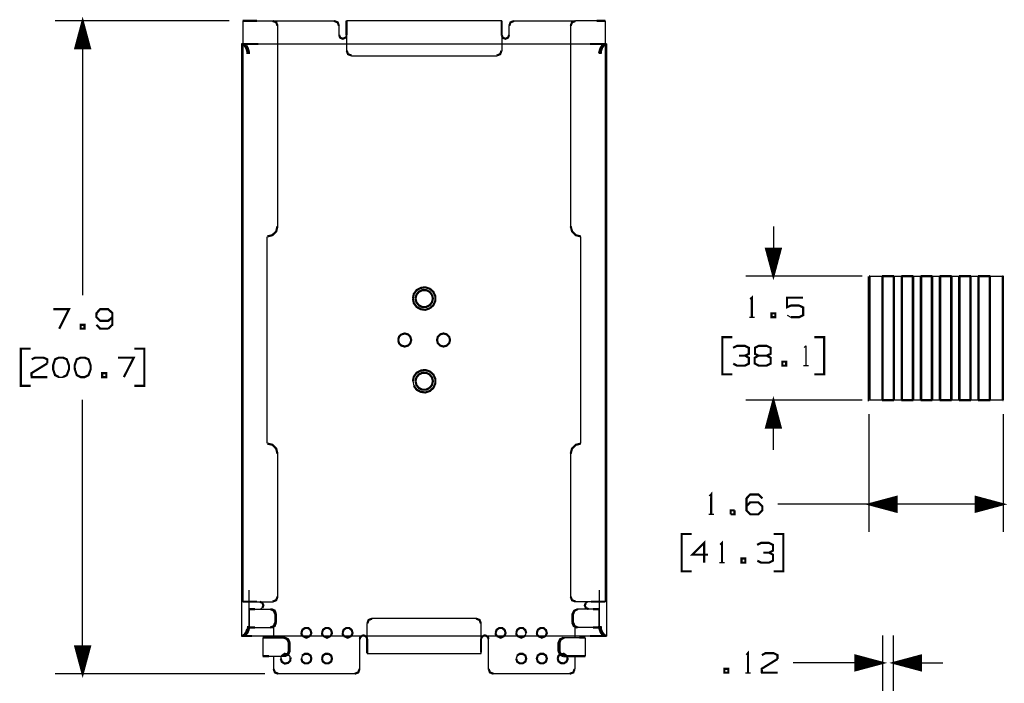
# Model space of a CAD drawing. Extents: x 0.6 to 10.6, y 1.8 to 7.8.
# Drawn here: x 0.6 to 5.1, y 4.5 to 7.5 of the extents above; entities that cross this region are included whole.
import ezdxf

# ---------------------------------------------------------------- set-up
doc = ezdxf.new("R2010")
doc.units = 0
doc.header["$MEASUREMENT"] = 0
doc.layers.add('3', color=3, linetype='CONTINUOUS')
doc.layers.add('7', color=7, linetype='CONTINUOUS')

msp = doc.modelspace()

# ---------------------------------------------------------------- linework, layer by layer
at = {"layer": '3'}
for p, q in [((1.5965, 7.5), (0.8071, 7.5)), ((0.9203, 7.375), (0.9203, 7.4587)), ((0.9222, 7.375), (0.9222, 7.4665)), ((0.9252, 7.375), (0.9252, 7.4734)), ((0.9272, 7.375), (0.9272, 7.4813)), ((0.9291, 7.375), (0.9291, 7.4882)), ((0.9311, 7.375), (0.9311, 7.4961)), ((0.9321, 7.5), (0.9321, 6.2549)), ((0.9331, 7.375), (0.9331, 7.4961)), ((0.935, 7.375), (0.935, 7.4882)), ((0.937, 7.375), (0.937, 7.4813)), ((0.939, 7.375), (0.939, 7.4734)), ((0.9409, 7.375), (0.9409, 7.4665)), ((0.9429, 7.375), (0.9429, 7.4587)), ((0.9085, 7.375), (0.9085, 7.4144)), ((0.9104, 7.375), (0.9104, 7.4213)), ((0.9124, 7.375), (0.9124, 7.4291)), ((0.9144, 7.375), (0.9144, 7.436)), ((0.9163, 7.375), (0.9163, 7.4439)), ((0.9183, 7.375), (0.9183, 7.4508)), ((0.9449, 7.375), (0.9449, 7.4508)), ((0.9469, 7.375), (0.9469, 7.4439)), ((0.9488, 7.375), (0.9488, 7.436)), ((0.9508, 7.375), (0.9508, 7.4291)), ((0.9528, 7.375), (0.9528, 7.4213)), ((0.9547, 7.375), (0.9547, 7.4144)), ((0.8986, 7.375), (0.8986, 7.377)), ((0.8986, 7.375), (0.8986, 7.377)), ((0.9006, 7.375), (0.9006, 7.3839)), ((0.9026, 7.375), (0.9026, 7.3917)), ((0.9045, 7.375), (0.9045, 7.3986)), ((0.9065, 7.375), (0.9065, 7.4065)), ((0.9567, 7.375), (0.9567, 7.4065)), ((0.9587, 7.375), (0.9587, 7.3986)), ((0.9606, 7.375), (0.9606, 7.3917)), ((0.9626, 7.375), (0.9626, 7.3839)), ((0.9646, 7.375), (0.9646, 7.377)), ((0.9646, 7.375), (0.9646, 7.377)), ((1.6585, 7.3947), (1.6585, 4.8652)), ((1.8169, 6.5679), (1.8169, 7.3947)), ((2.1289, 7.3947), (2.1289, 7.3642)), ((2.8327, 7.3947), (2.8327, 7.3642)), ((3.1447, 7.3947), (3.1447, 6.5679)), ((3.3031, 4.8652), (3.3031, 7.3947)), ((2.1516, 7.3415), (2.81, 7.3415)), ((3.2746, 7.3533), (3.2746, 7.3494)), ((4.065, 6.5669), (4.065, 6.3415)), ((1.7697, 5.5837), (1.7697, 6.5207)), ((3.1919, 5.5837), (3.1919, 6.5207)), ((4.0315, 6.4665), (4.0315, 6.4646)), ((4.0315, 6.4665), (4.0315, 6.4646)), ((4.0335, 6.4665), (4.0335, 6.4577)), ((4.0354, 6.4665), (4.0354, 6.4498)), ((4.0374, 6.4665), (4.0374, 6.4429)), ((4.0394, 6.4665), (4.0394, 6.435)), ((4.0413, 6.4665), (4.0413, 6.4272)), ((4.0433, 6.4665), (4.0433, 6.4203)), ((4.0453, 6.4665), (4.0453, 6.4124)), ((4.0472, 6.4665), (4.0472, 6.4055)), ((4.0492, 6.4665), (4.0492, 6.3976)), ((4.0512, 6.4665), (4.0512, 6.3907)), ((4.0541, 6.4665), (4.0541, 6.3829)), ((4.0561, 6.4665), (4.0561, 6.375)), ((4.0581, 6.4665), (4.0581, 6.3681)), ((4.06, 6.4665), (4.06, 6.3602)), ((4.062, 6.4665), (4.062, 6.3533)), ((4.064, 6.4665), (4.064, 6.3455)), ((4.0659, 6.4665), (4.0659, 6.3455)), ((4.0679, 6.4665), (4.0679, 6.3533)), ((4.0699, 6.4665), (4.0699, 6.3602)), ((4.0719, 6.4665), (4.0719, 6.3681)), ((4.0738, 6.4665), (4.0738, 6.375)), ((4.0758, 6.4665), (4.0758, 6.3829)), ((4.0778, 6.4665), (4.0778, 6.3907)), ((4.0797, 6.4665), (4.0797, 6.3976)), ((4.0817, 6.4665), (4.0817, 6.4055)), ((4.0837, 6.4665), (4.0837, 6.4124)), ((4.0856, 6.4665), (4.0856, 6.4203)), ((4.0876, 6.4665), (4.0876, 6.4272)), ((4.0896, 6.4665), (4.0896, 6.435)), ((4.0915, 6.4665), (4.0915, 6.4429)), ((4.0935, 6.4665), (4.0935, 6.4498)), ((4.0955, 6.4665), (4.0955, 6.4577)), ((4.0974, 6.4665), (4.0974, 6.4646)), ((4.0974, 6.4665), (4.0974, 6.4646)), ((4.4675, 6.3415), (3.94, 6.3415)), ((0.9321, 4.5374), (0.9321, 5.7815)), ((4.4675, 5.7795), (3.94, 5.7795)), ((4.06, 5.6545), (4.06, 5.7608)), ((4.062, 5.6545), (4.062, 5.7677)), ((4.064, 5.6545), (4.064, 5.7756)), ((4.065, 5.5541), (4.065, 5.7795)), ((4.0659, 5.6545), (4.0659, 5.7756)), ((4.0679, 5.6545), (4.0679, 5.7677)), ((4.0699, 5.6545), (4.0699, 5.7608)), ((4.0492, 5.6545), (4.0492, 5.7234)), ((4.0512, 5.6545), (4.0512, 5.7303)), ((4.0541, 5.6545), (4.0541, 5.7382)), ((4.0561, 5.6545), (4.0561, 5.7461)), ((4.0581, 5.6545), (4.0581, 5.753)), ((4.0719, 5.6545), (4.0719, 5.753)), ((4.0738, 5.6545), (4.0738, 5.7461)), ((4.0758, 5.6545), (4.0758, 5.7382)), ((4.0778, 5.6545), (4.0778, 5.7303)), ((4.0797, 5.6545), (4.0797, 5.7234)), ((4.498, 5.7165), (4.498, 5.1821)), ((5.1073, 5.7165), (5.1073, 5.1821)), ((4.0354, 5.6545), (4.0354, 5.6713)), ((4.0374, 5.6545), (4.0374, 5.6781)), ((4.0394, 5.6545), (4.0394, 5.686)), ((4.0413, 5.6545), (4.0413, 5.6939)), ((4.0433, 5.6545), (4.0433, 5.7008)), ((4.0453, 5.6545), (4.0453, 5.7087)), ((4.0472, 5.6545), (4.0472, 5.7156)), ((4.0817, 5.6545), (4.0817, 5.7156)), ((4.0837, 5.6545), (4.0837, 5.7087)), ((4.0856, 5.6545), (4.0856, 5.7008)), ((4.0876, 5.6545), (4.0876, 5.6939)), ((4.0896, 5.6545), (4.0896, 5.686)), ((4.0915, 5.6545), (4.0915, 5.6781)), ((4.0935, 5.6545), (4.0935, 5.6713)), ((4.0315, 5.6545), (4.0315, 5.6565)), ((4.0315, 5.6545), (4.0315, 5.6565)), ((4.0335, 5.6545), (4.0335, 5.6634)), ((4.0955, 5.6545), (4.0955, 5.6634)), ((4.0974, 5.6545), (4.0974, 5.6565)), ((4.0974, 5.6545), (4.0974, 5.6565)), ((1.8169, 4.8878), (1.8169, 5.5364)), ((3.1447, 5.5364), (3.1447, 4.8878)), ((4.623, 5.3159), (4.5315, 5.3159)), ((4.623, 5.3179), (4.5394, 5.3179)), ((4.623, 5.3199), (4.5472, 5.3199)), ((4.623, 5.3219), (4.5541, 5.3219)), ((4.623, 5.3238), (4.562, 5.3238)), ((4.623, 5.3258), (4.5689, 5.3258)), ((4.623, 5.3278), (4.5768, 5.3278)), ((4.623, 5.3297), (4.5846, 5.3297)), ((4.623, 5.3317), (4.5915, 5.3317)), ((4.623, 5.3337), (4.5994, 5.3337)), ((4.623, 5.3366), (4.6063, 5.3366)), ((4.623, 5.3386), (4.6142, 5.3386)), ((4.623, 5.3406), (4.6211, 5.3406)), ((4.623, 5.3406), (4.6211, 5.3406)), ((4.9823, 5.3406), (4.9843, 5.3406)), ((4.9823, 5.3406), (4.9843, 5.3406)), ((4.9823, 5.3386), (4.9921, 5.3386)), ((4.9823, 5.3366), (4.999, 5.3366)), ((4.9823, 5.3337), (5.0069, 5.3337)), ((4.9823, 5.3317), (5.0148, 5.3317)), ((4.9823, 5.3297), (5.0217, 5.3297)), ((4.9823, 5.3278), (5.0295, 5.3278)), ((4.9823, 5.3258), (5.0364, 5.3258)), ((4.9823, 5.3238), (5.0443, 5.3238)), ((4.9823, 5.3219), (5.0522, 5.3219)), ((4.9823, 5.3199), (5.0591, 5.3199)), ((4.9823, 5.3179), (5.0669, 5.3179)), ((4.9823, 5.3159), (5.0738, 5.3159)), ((4.3346, 5.3071), (4.0846, 5.3071)), ((5.1073, 5.3071), (4.3346, 5.3071)), ((4.623, 5.3081), (4.502, 5.3081)), ((4.623, 5.3061), (4.502, 5.3061)), ((4.623, 5.31), (4.5098, 5.31)), ((4.623, 5.3041), (4.5098, 5.3041)), ((4.623, 5.312), (4.5167, 5.312)), ((4.623, 5.3022), (4.5167, 5.3022)), ((4.623, 5.314), (4.5246, 5.314)), ((4.623, 5.3002), (4.5246, 5.3002)), ((4.623, 5.2982), (4.5315, 5.2982)), ((4.623, 5.2963), (4.5394, 5.2963)), ((4.623, 5.2943), (4.5472, 5.2943)), ((4.623, 5.2923), (4.5541, 5.2923)), ((4.623, 5.2904), (4.562, 5.2904)), ((4.623, 5.2884), (4.5689, 5.2884)), ((4.623, 5.2864), (4.5768, 5.2864)), ((4.623, 5.2844), (4.5846, 5.2844)), ((4.623, 5.2825), (4.5915, 5.2825)), ((4.623, 5.2805), (4.5994, 5.2805)), ((4.623, 5.2785), (4.6063, 5.2785)), ((4.623, 5.2766), (4.6142, 5.2766)), ((4.623, 5.2746), (4.6211, 5.2746)), ((4.623, 5.2746), (4.6211, 5.2746)), ((4.9823, 5.314), (5.0817, 5.314)), ((4.9823, 5.312), (5.0886, 5.312)), ((4.9823, 5.31), (5.0965, 5.31)), ((4.9823, 5.3081), (5.1043, 5.3081)), ((4.9823, 5.3061), (5.1043, 5.3061)), ((4.9823, 5.3041), (5.0965, 5.3041)), ((4.9823, 5.3022), (5.0886, 5.3022)), ((4.9823, 5.3002), (5.0817, 5.3002)), ((4.9823, 5.2982), (5.0738, 5.2982)), ((4.9823, 5.2963), (5.0669, 5.2963)), ((4.9823, 5.2943), (5.0591, 5.2943)), ((4.9823, 5.2923), (5.0522, 5.2923)), ((4.9823, 5.2904), (5.0443, 5.2904)), ((4.9823, 5.2884), (5.0364, 5.2884)), ((4.9823, 5.2864), (5.0295, 5.2864)), ((4.9823, 5.2844), (5.0217, 5.2844)), ((4.9823, 5.2825), (5.0148, 5.2825)), ((4.9823, 5.2805), (5.0069, 5.2805)), ((4.9823, 5.2785), (4.999, 5.2785)), ((4.9823, 5.2766), (4.9921, 5.2766)), ((4.9823, 5.2746), (4.9843, 5.2746)), ((4.9823, 5.2746), (4.9843, 5.2746)), ((1.687, 4.7549), (1.687, 4.9173)), ((3.2746, 4.9173), (3.2746, 4.7549)), ((1.687, 4.8317), (1.687, 4.748)), ((1.7146, 4.8317), (1.7835, 4.8317)), ((1.7234, 4.8652), (1.7943, 4.8652)), ((1.7352, 4.8317), (1.747, 4.8366)), ((1.7835, 4.8317), (1.7874, 4.8317)), ((3.1526, 4.8091), (3.1594, 4.8248)), ((3.1594, 4.8248), (3.1742, 4.8317)), ((3.2382, 4.8652), (3.1673, 4.8652)), ((3.1742, 4.8317), (3.1781, 4.8317)), ((3.247, 4.8317), (3.1781, 4.8317)), ((3.2264, 4.8652), (3.2146, 4.8602)), ((3.2746, 4.748), (3.2746, 4.8317)), ((1.8051, 4.7707), (1.8051, 4.8091)), ((1.8091, 4.8091), (1.8091, 4.7707)), ((2.7165, 4.7894), (2.2451, 4.7894)), ((3.1526, 4.7707), (3.1526, 4.8091)), ((3.1565, 4.8091), (3.1565, 4.7707)), ((1.6801, 4.7549), (1.6781, 4.7402)), ((1.7146, 4.748), (1.7835, 4.748)), ((1.7874, 4.748), (1.7835, 4.748)), ((1.7874, 4.748), (1.7972, 4.748)), ((1.7972, 4.748), (1.7972, 4.7096)), ((2.2224, 4.7096), (2.2224, 4.7667)), ((2.7392, 4.7096), (2.7392, 4.7667)), ((3.1644, 4.748), (3.1644, 4.7096)), ((3.1644, 4.748), (3.1742, 4.748)), ((3.1781, 4.748), (3.1742, 4.748)), ((3.247, 4.748), (3.1781, 4.748)), ((2.938, 4.7096), (2.9439, 4.7224)), ((4.562, 4.3071), (4.562, 4.7126)), ((4.6093, 4.3071), (4.6093, 4.7126)), ((0.8986, 4.6624), (0.8986, 4.6604)), ((0.8986, 4.6624), (0.8986, 4.6604)), ((0.9006, 4.6624), (0.9006, 4.6526)), ((0.9026, 4.6624), (0.9026, 4.6457)), ((0.9045, 4.6624), (0.9045, 4.6378)), ((0.9065, 4.6624), (0.9065, 4.6309)), ((0.9085, 4.6624), (0.9085, 4.623)), ((0.9104, 4.6624), (0.9104, 4.6152)), ((0.9124, 4.6624), (0.9124, 4.6083)), ((0.9144, 4.6624), (0.9144, 4.6004)), ((0.9163, 4.6624), (0.9163, 4.5935)), ((0.9183, 4.6624), (0.9183, 4.5856)), ((0.9203, 4.6624), (0.9203, 4.5787)), ((0.9222, 4.6624), (0.9222, 4.5709)), ((0.9252, 4.6624), (0.9252, 4.563)), ((0.9272, 4.6624), (0.9272, 4.5561)), ((0.9291, 4.6624), (0.9291, 4.5482)), ((0.9311, 4.6624), (0.9311, 4.5413)), ((0.9331, 4.6624), (0.9331, 4.5413)), ((0.935, 4.6624), (0.935, 4.5482)), ((0.937, 4.6624), (0.937, 4.5561)), ((0.939, 4.6624), (0.939, 4.563)), ((0.9409, 4.6624), (0.9409, 4.5709)), ((0.9429, 4.6624), (0.9429, 4.5787)), ((0.9449, 4.6624), (0.9449, 4.5856)), ((0.9469, 4.6624), (0.9469, 4.5935)), ((0.9488, 4.6624), (0.9488, 4.6004)), ((0.9508, 4.6624), (0.9508, 4.6083)), ((0.9528, 4.6624), (0.9528, 4.6152)), ((0.9547, 4.6624), (0.9547, 4.623)), ((0.9567, 4.6624), (0.9567, 4.6309)), ((0.9587, 4.6624), (0.9587, 4.6378)), ((0.9606, 4.6624), (0.9606, 4.6457)), ((0.9626, 4.6624), (0.9626, 4.6526)), ((0.9646, 4.6624), (0.9646, 4.6604)), ((0.9646, 4.6624), (0.9646, 4.6604)), ((4.437, 4.6211), (4.439, 4.6211)), ((4.437, 4.6211), (4.439, 4.6211)), ((4.437, 4.6191), (4.4459, 4.6191)), ((4.437, 4.6171), (4.4537, 4.6171)), ((4.437, 4.6152), (4.4616, 4.6152)), ((4.437, 4.6132), (4.4685, 4.6132)), ((4.437, 4.6112), (4.4764, 4.6112)), ((4.437, 4.6093), (4.4833, 4.6093)), ((4.437, 4.6073), (4.4911, 4.6073)), ((4.437, 4.6053), (4.498, 4.6053)), ((4.437, 4.6033), (4.5059, 4.6033)), ((4.437, 4.6004), (4.5138, 4.6004)), ((4.7343, 4.6004), (4.6575, 4.6004)), ((4.7343, 4.6033), (4.6644, 4.6033)), ((4.7343, 4.6053), (4.6722, 4.6053)), ((4.7343, 4.6073), (4.6801, 4.6073)), ((4.7343, 4.6093), (4.687, 4.6093)), ((4.7343, 4.6112), (4.6949, 4.6112)), ((4.7343, 4.6132), (4.7018, 4.6132)), ((4.7343, 4.6152), (4.7096, 4.6152)), ((4.7343, 4.6171), (4.7175, 4.6171)), ((4.7343, 4.6191), (4.7244, 4.6191)), ((4.7343, 4.6211), (4.7323, 4.6211)), ((4.7343, 4.6211), (4.7323, 4.6211)), ((4.4045, 4.5876), (4.1545, 4.5876)), ((4.562, 4.5876), (4.4045, 4.5876)), ((4.437, 4.5984), (4.5207, 4.5984)), ((4.437, 4.5965), (4.5285, 4.5965)), ((4.437, 4.5945), (4.5354, 4.5945)), ((4.437, 4.5925), (4.5433, 4.5925)), ((4.437, 4.5906), (4.5512, 4.5906)), ((4.437, 4.5886), (4.5581, 4.5886)), ((4.437, 4.5866), (4.5581, 4.5866)), ((4.437, 4.5846), (4.5512, 4.5846)), ((4.437, 4.5827), (4.5433, 4.5827)), ((4.437, 4.5807), (4.5354, 4.5807)), ((4.437, 4.5787), (4.5285, 4.5787)), ((4.437, 4.5768), (4.5207, 4.5768)), ((4.437, 4.5748), (4.5138, 4.5748)), ((4.437, 4.5728), (4.5059, 4.5728)), ((4.437, 4.5709), (4.498, 4.5709)), ((4.437, 4.5689), (4.4911, 4.5689)), ((4.437, 4.5669), (4.4833, 4.5669)), ((4.437, 4.565), (4.4764, 4.565)), ((4.437, 4.563), (4.4685, 4.563)), ((4.437, 4.561), (4.4616, 4.561)), ((4.437, 4.5591), (4.4537, 4.5591)), ((4.437, 4.5571), (4.4459, 4.5571)), ((4.437, 4.5551), (4.439, 4.5551)), ((4.437, 4.5551), (4.439, 4.5551)), ((4.6093, 4.5876), (4.8337, 4.5876)), ((4.7343, 4.5886), (4.6122, 4.5886)), ((4.7343, 4.5866), (4.6122, 4.5866)), ((4.7343, 4.5906), (4.6201, 4.5906)), ((4.7343, 4.5846), (4.6201, 4.5846)), ((4.7343, 4.5925), (4.628, 4.5925)), ((4.7343, 4.5827), (4.628, 4.5827)), ((4.7343, 4.5945), (4.6348, 4.5945)), ((4.7343, 4.5807), (4.6348, 4.5807)), ((4.7343, 4.5965), (4.6427, 4.5965)), ((4.7343, 4.5787), (4.6427, 4.5787)), ((4.7343, 4.5984), (4.6496, 4.5984)), ((4.7343, 4.5768), (4.6496, 4.5768)), ((4.7343, 4.5748), (4.6575, 4.5748)), ((4.7343, 4.5728), (4.6644, 4.5728)), ((4.7343, 4.5709), (4.6722, 4.5709)), ((4.7343, 4.5689), (4.6801, 4.5689)), ((4.7343, 4.5669), (4.687, 4.5669)), ((4.7343, 4.565), (4.6949, 4.565)), ((4.7343, 4.563), (4.7018, 4.563)), ((4.7343, 4.561), (4.7096, 4.561)), ((4.7343, 4.5591), (4.7175, 4.5591)), ((4.7343, 4.5571), (4.7244, 4.5571)), ((4.7343, 4.5551), (4.7323, 4.5551)), ((4.7343, 4.5551), (4.7323, 4.5551)), ((1.7579, 4.5374), (0.8071, 4.5374))]:
    msp.add_line(p, q, dxfattribs=at)
at = {"layer": '3', "const_width": 0.00984}
for points in [[(0.9321, 7.5), (0.8986, 7.375), (0.9656, 7.375), (0.9321, 7.5)], [(1.6555, 7.3947), (1.6604, 7.3927), (1.6673, 7.3868), (1.6732, 7.377), (1.6781, 7.3652), (1.6801, 7.3494)], [(1.6742, 7.3878), (1.6683, 7.3927), (1.6654, 7.3947), (1.6644, 7.3947)], [(1.687, 7.3494), (1.685, 7.3642), (1.6801, 7.378), (1.6742, 7.3878)], [(2.1299, 7.3642), (2.1358, 7.3484), (2.1516, 7.3425)], [(2.81, 7.3425), (2.8258, 7.3484), (2.8317, 7.3642)], [(3.2972, 7.3947), (3.2943, 7.3937), (3.2884, 7.3878), (3.2825, 7.3789), (3.2776, 7.3671), (3.2746, 7.3533)], [(3.2815, 7.3494), (3.2835, 7.3642), (3.2884, 7.378), (3.2953, 7.3878), (3.3022, 7.3927), (3.3061, 7.3947)], [(1.7697, 6.5217), (1.7923, 6.5276), (1.81, 6.5443), (1.8159, 6.5679)], [(3.1457, 6.5679), (3.1516, 6.5453), (3.1683, 6.5276), (3.1919, 6.5217)], [(4.065, 6.3415), (4.0984, 6.4665), (4.0315, 6.4665), (4.065, 6.3415)], [(2.3632, 6.0522), (2.3671, 6.0374), (2.378, 6.0266), (2.3927, 6.0226), (2.4075, 6.0266), (2.4183, 6.0374), (2.4222, 6.0522), (2.4183, 6.0669), (2.4075, 6.0778), (2.3927, 6.0817), (2.378, 6.0778)], [(2.378, 6.0778), (2.3671, 6.0669), (2.3632, 6.0522)], [(2.5394, 6.0522), (2.5433, 6.0374), (2.5541, 6.0266), (2.5689, 6.0226), (2.5837, 6.0266), (2.5945, 6.0374), (2.5984, 6.0522), (2.5945, 6.0669), (2.5837, 6.0778), (2.5689, 6.0817), (2.5541, 6.0778), (2.5433, 6.0669), (2.5394, 6.0522)], [(4.065, 5.7795), (4.0315, 5.6545), (4.0984, 5.6545), (4.065, 5.7795)], [(1.8159, 5.5364), (1.81, 5.5591), (1.7933, 5.5768), (1.7697, 5.5827)], [(3.1919, 5.5827), (3.1693, 5.5768), (3.1516, 5.56), (3.1457, 5.5364)], [(4.498, 5.3071), (4.623, 5.2736), (4.623, 5.3406), (4.498, 5.3071)], [(5.1073, 5.3071), (4.9823, 5.3406), (4.9823, 5.2736), (5.1073, 5.3071)], [(1.6585, 4.8652), (1.6634, 4.8652), (1.6772, 4.8652)], [(1.6772, 4.8652), (1.6988, 4.8652), (1.7234, 4.8652)], [(1.747, 4.8366), (1.752, 4.8484), (1.747, 4.8602), (1.7352, 4.8652)], [(1.7943, 4.8661), (1.81, 4.872), (1.8159, 4.8878)], [(3.1457, 4.8878), (3.1516, 4.872), (3.1673, 4.8661)], [(3.3031, 4.8652), (3.2982, 4.8652), (3.2844, 4.8652), (3.2628, 4.8652), (3.2382, 4.8652)], [(1.687, 4.8317), (1.6949, 4.8317), (1.7146, 4.8317)], [(1.8051, 4.8091), (1.7992, 4.8248), (1.7835, 4.8317)], [(1.7874, 4.8317), (1.8031, 4.8248), (1.8091, 4.8091)], [(3.1781, 4.8317), (3.1634, 4.8248), (3.1565, 4.8091)], [(3.2146, 4.8602), (3.2096, 4.8484), (3.2146, 4.8366), (3.2264, 4.8317)], [(3.2746, 4.8317), (3.2667, 4.8317), (3.247, 4.8317)], [(2.2451, 4.7884), (2.2293, 4.7825), (2.2234, 4.7667)], [(2.7382, 4.7667), (2.7323, 4.7825), (2.7165, 4.7884)], [(1.6781, 4.7402), (1.6732, 4.7264), (1.6663, 4.7165), (1.6594, 4.7116), (1.6555, 4.7096)], [(1.6644, 4.7096), (1.6673, 4.7116), (1.6732, 4.7165), (1.6801, 4.7254), (1.685, 4.7372), (1.687, 4.751), (1.687, 4.7549)], [(1.687, 4.748), (1.6949, 4.748), (1.7146, 4.748)], [(1.7835, 4.748), (1.7992, 4.7549), (1.8051, 4.7707)], [(1.8091, 4.7707), (1.8031, 4.7549), (1.7874, 4.748)], [(1.9636, 4.7096), (1.9695, 4.7224), (1.9656, 4.7362), (1.9547, 4.7461), (1.9409, 4.7461), (1.9291, 4.7382), (1.9242, 4.7244)], [(2.0571, 4.7096), (2.063, 4.7224), (2.0591, 4.7362), (2.0482, 4.7461), (2.0344, 4.7461), (2.0226, 4.7382), (2.0177, 4.7244)], [(2.1506, 4.7096), (2.1565, 4.7224), (2.1526, 4.7362), (2.1417, 4.7461), (2.128, 4.7461), (2.1161, 4.7382), (2.1112, 4.7244)], [(2.8445, 4.7096), (2.8504, 4.7224), (2.8465, 4.7362), (2.8356, 4.7461), (2.8219, 4.7461), (2.81, 4.7382), (2.8051, 4.7244)], [(2.9439, 4.7224), (2.94, 4.7362), (2.9291, 4.7461), (2.9154, 4.7461), (2.9035, 4.7382), (2.8986, 4.7244)], [(3.0315, 4.7096), (3.0374, 4.7224), (3.0335, 4.7362), (3.0226, 4.7461), (3.0089, 4.7461), (2.997, 4.7382), (2.9921, 4.7244)], [(3.1742, 4.748), (3.1594, 4.7549), (3.1526, 4.7707)], [(3.1565, 4.7707), (3.1634, 4.7549), (3.1781, 4.748)], [(3.2746, 4.748), (3.2667, 4.748), (3.247, 4.748)], [(3.2746, 4.7549), (3.2766, 4.7402), (3.2815, 4.7264), (3.2884, 4.7165), (3.2933, 4.7116), (3.2963, 4.7096), (3.2972, 4.7096)], [(3.3061, 4.7096), (3.3022, 4.7116), (3.2953, 4.7175), (3.2884, 4.7274), (3.2835, 4.7392), (3.2815, 4.7549)], [(1.9242, 4.7244), (1.9252, 4.7165), (1.9301, 4.7096)], [(2.0177, 4.7244), (2.0187, 4.7165), (2.0236, 4.7096)], [(2.1112, 4.7244), (2.1122, 4.7165), (2.1171, 4.7096)], [(2.2146, 4.7096), (2.2057, 4.7126), (2.1969, 4.7096)], [(2.7648, 4.7096), (2.7559, 4.7126), (2.747, 4.7096)], [(2.8051, 4.7244), (2.8061, 4.7165), (2.811, 4.7096)], [(2.8986, 4.7244), (2.8996, 4.7165), (2.9045, 4.7096)], [(2.9921, 4.7244), (2.9931, 4.7165), (2.998, 4.7096)], [(0.9321, 4.5374), (0.9656, 4.6624), (0.8986, 4.6624), (0.9321, 4.5374)], [(1.8661, 4.626), (1.8484, 4.6289), (1.8337, 4.6181)], [(3.1289, 4.6181), (3.1142, 4.6289), (3.0965, 4.626)], [(4.562, 4.5876), (4.437, 4.6211), (4.437, 4.5541), (4.562, 4.5876)], [(4.6093, 4.5876), (4.7343, 4.5541), (4.7343, 4.6211), (4.6093, 4.5876)]]:
    msp.add_lwpolyline(points, dxfattribs=at)
at = {"layer": '7'}
for p, q in [((1.6585, 7.5), (1.6585, 7.3947)), ((1.7234, 7.5), (1.7943, 7.5)), ((1.7943, 7.5), (2.0728, 7.5)), ((1.8169, 7.3947), (1.8169, 7.4774)), ((2.0955, 7.435), (2.0955, 7.4774)), ((2.8327, 7.5), (2.1289, 7.5)), ((2.8661, 7.435), (2.8661, 7.4774)), ((2.8888, 7.5), (3.1673, 7.5)), ((3.1447, 7.4774), (3.1447, 7.3947)), ((3.2382, 7.5), (3.1673, 7.5)), ((3.2628, 7.5), (3.2382, 7.5)), ((3.3031, 7.3947), (3.3031, 7.5)), ((2.124, 7.4232), (2.1289, 7.435)), ((2.1289, 7.435), (2.1289, 7.3947)), ((2.8327, 7.435), (2.8327, 7.3947)), ((1.6526, 7.3947), (1.6526, 4.7096)), ((1.7283, 7.3947), (3.2333, 7.3947)), ((3.3091, 4.7096), (3.3091, 7.3947)), ((4.502, 6.3415), (4.5581, 6.3415)), ((4.502, 6.3415), (4.502, 5.7795)), ((4.5581, 5.7795), (4.5581, 6.3415)), ((4.562, 6.3415), (4.562, 5.7795)), ((4.6093, 5.7795), (4.6093, 6.3415)), ((4.6122, 6.3415), (4.6457, 6.3415)), ((4.6122, 6.3415), (4.6122, 5.7795)), ((4.6457, 5.7795), (4.6457, 6.3415)), ((4.6486, 6.3415), (4.6486, 5.7795)), ((4.6959, 5.7795), (4.6959, 6.3415)), ((4.6998, 6.3415), (4.7323, 6.3415)), ((4.6998, 6.3415), (4.6998, 5.7795)), ((4.7323, 5.7795), (4.7323, 6.3415)), ((4.7362, 6.3415), (4.7362, 5.7795)), ((4.7825, 5.7795), (4.7825, 6.3415)), ((4.7864, 6.3415), (4.8189, 6.3415)), ((4.7864, 6.3415), (4.7864, 5.7795)), ((4.8189, 5.7795), (4.8189, 6.3415)), ((4.8228, 6.3415), (4.8228, 5.7795)), ((4.8701, 5.7795), (4.8701, 6.3415)), ((4.874, 6.3415), (4.9065, 6.3415)), ((4.874, 6.3415), (4.874, 5.7795)), ((4.9065, 5.7795), (4.9065, 6.3415)), ((4.9104, 6.3415), (4.9104, 5.7795)), ((4.9567, 5.7795), (4.9567, 6.3415)), ((4.9606, 6.3415), (4.9931, 6.3415)), ((4.9606, 6.3415), (4.9606, 5.7795)), ((4.9931, 5.7795), (4.9931, 6.3415)), ((4.997, 6.3415), (4.997, 5.7795)), ((5.0443, 5.7795), (5.0443, 6.3415)), ((5.0482, 6.3415), (5.1043, 6.3415)), ((5.0482, 6.3415), (5.0482, 5.7795)), ((5.1043, 5.7795), (5.1043, 6.3415)), ((5.1073, 6.3415), (5.1073, 5.7795)), ((4.127, 6.1644), (4.1447, 6.1555)), ((3.9567, 6.1555), (3.9793, 6.1555)), ((4.2047, 6.0177), (4.2126, 6.0256)), ((4.2126, 6.0256), (4.2126, 5.936)), ((4.2018, 5.936), (4.2234, 5.936)), ((0.8248, 5.8839), (0.8425, 5.8839)), ((2.4301, 5.8652), (2.4341, 5.8445)), ((4.502, 5.7795), (4.499, 5.7795)), ((4.5581, 5.7795), (4.502, 5.7795)), ((4.6457, 5.7795), (4.6122, 5.7795)), ((4.7323, 5.7795), (4.6998, 5.7795)), ((4.8189, 5.7795), (4.7864, 5.7795)), ((4.9065, 5.7795), (4.874, 5.7795)), ((4.9931, 5.7795), (4.9606, 5.7795)), ((5.1043, 5.7795), (5.0482, 5.7795)), ((3.7717, 5.2618), (3.7943, 5.2618)), ((3.8199, 5.0423), (3.8425, 5.0423)), ((1.7283, 4.7096), (1.6998, 4.7096)), ((3.2333, 4.7096), (1.7283, 4.7096)), ((1.749, 4.7018), (1.749, 4.6181)), ((1.7972, 4.7096), (1.7972, 4.7018)), ((2.189, 4.56), (2.189, 4.6959)), ((2.2224, 4.6959), (2.2224, 4.7096)), ((2.7392, 4.6959), (2.7392, 4.7096)), ((2.7726, 4.56), (2.7726, 4.6959)), ((3.1122, 4.7018), (3.1161, 4.7018)), ((3.185, 4.7018), (3.1161, 4.7018)), ((3.1644, 4.7096), (3.1644, 4.7018)), ((3.2126, 4.6181), (3.2126, 4.7018)), ((1.7766, 4.6181), (1.8455, 4.6181)), ((1.7972, 4.6181), (1.7972, 4.56)), ((1.8317, 4.6122), (1.8307, 4.6073)), ((1.8337, 4.6181), (1.8317, 4.6122)), ((1.8494, 4.6181), (1.8455, 4.6181)), ((1.875, 4.6132), (1.8661, 4.626)), ((1.9281, 4.6211), (1.9242, 4.6073)), ((2.2224, 4.6309), (2.7392, 4.6309)), ((2.7392, 4.6309), (2.7392, 4.6358)), ((2.9026, 4.6211), (2.8986, 4.6073)), ((3.1014, 4.625), (3.1161, 4.6181)), ((3.1644, 4.6181), (3.1644, 4.56)), ((2.1663, 4.5374), (1.8199, 4.5374)), ((3.1417, 4.5374), (2.7953, 4.5374)), ((3.939, 4.5433), (3.9616, 4.5433))]:
    msp.add_line(p, q, dxfattribs=at)
at = {"layer": '7', "const_width": 0.00984}
for points in [[(1.6585, 7.5), (1.6634, 7.5), (1.6772, 7.5), (1.6988, 7.5), (1.7234, 7.5)], [(1.8159, 7.4774), (1.81, 7.4931), (1.7943, 7.499)], [(2.0945, 7.4774), (2.0886, 7.4931), (2.0728, 7.499)], [(2.1289, 7.5), (2.1289, 7.4951), (2.1289, 7.4813), (2.1289, 7.4596), (2.1289, 7.435)], [(2.8327, 7.5), (2.8327, 7.4951), (2.8327, 7.4813), (2.8327, 7.4596), (2.8327, 7.435)], [(2.8888, 7.499), (2.873, 7.4931), (2.8671, 7.4774)], [(3.1673, 7.499), (3.1516, 7.4931), (3.1457, 7.4774)], [(3.3031, 7.5), (3.2982, 7.5), (3.2844, 7.5), (3.2628, 7.5)], [(2.0955, 7.435), (2.1004, 7.4232), (2.1122, 7.4183), (2.124, 7.4232)], [(2.8327, 7.435), (2.8376, 7.4232), (2.8494, 7.4183), (2.8612, 7.4232), (2.8661, 7.435)], [(1.7283, 7.3947), (1.6998, 7.3947), (1.6752, 7.3947), (1.6585, 7.3947), (1.6526, 7.3947)], [(3.2333, 7.3947), (3.2618, 7.3947), (3.2864, 7.3947), (3.3031, 7.3947), (3.3091, 7.3947)], [(4.498, 6.3415), (4.499, 6.3415), (4.502, 6.3415)], [(4.499, 5.7795), (4.498, 5.7795), (4.498, 6.3415)], [(4.5581, 6.3415), (4.561, 6.3415), (4.562, 6.3415)], [(4.562, 6.3415), (4.5669, 6.3415), (4.5778, 6.3415), (4.5925, 6.3415), (4.6043, 6.3415), (4.6093, 6.3415), (4.6102, 6.3415), (4.6122, 6.3415)], [(4.6457, 6.3415), (4.6476, 6.3415), (4.6486, 6.3415), (4.6535, 6.3415), (4.6654, 6.3415), (4.6801, 6.3415), (4.6909, 6.3415), (4.6959, 6.3415), (4.6969, 6.3415), (4.6998, 6.3415)], [(4.7323, 6.3415), (4.7352, 6.3415), (4.7362, 6.3415)], [(4.7362, 6.3415), (4.7402, 6.3415), (4.752, 6.3415), (4.7667, 6.3415), (4.7785, 6.3415), (4.7825, 6.3415), (4.7844, 6.3415), (4.7864, 6.3415)], [(4.8189, 6.3415), (4.8219, 6.3415), (4.8228, 6.3415), (4.8278, 6.3415), (4.8396, 6.3415), (4.8533, 6.3415), (4.8652, 6.3415), (4.8701, 6.3415), (4.8711, 6.3415), (4.874, 6.3415)], [(4.9065, 6.3415), (4.9094, 6.3415), (4.9104, 6.3415)], [(4.9104, 6.3415), (4.9144, 6.3415), (4.9262, 6.3415), (4.9409, 6.3415), (4.9528, 6.3415), (4.9567, 6.3415), (4.9577, 6.3415), (4.9606, 6.3415)], [(4.9931, 6.3415), (4.9961, 6.3415), (4.997, 6.3415), (5.002, 6.3415), (5.0138, 6.3415), (5.0276, 6.3415), (5.0394, 6.3415), (5.0443, 6.3415), (5.0453, 6.3415), (5.0482, 6.3415)], [(5.1043, 6.3415), (5.1063, 6.3415), (5.1073, 6.3415)], [(2.5069, 6.1959), (2.5226, 6.2096), (2.5315, 6.2293), (2.5315, 6.251), (2.5226, 6.2707), (2.5069, 6.2844), (2.4862, 6.2913), (2.4656, 6.2884), (2.4469, 6.2785), (2.4341, 6.2608), (2.4301, 6.2402)], [(2.5167, 6.2569), (2.5059, 6.2707), (2.4902, 6.2785), (2.4724, 6.2785), (2.4567, 6.2707), (2.4459, 6.2569), (2.4419, 6.2402)], [(2.4419, 6.2402), (2.4459, 6.2234), (2.4567, 6.2096), (2.4724, 6.2018), (2.4902, 6.2018), (2.5059, 6.2096), (2.5167, 6.2234), (2.5207, 6.2402), (2.5167, 6.2569)], [(3.9596, 6.2372), (3.9675, 6.2441), (3.9675, 6.1555)], [(2.4301, 6.2402), (2.4341, 6.2195), (2.4469, 6.2018), (2.4656, 6.1919), (2.4862, 6.189), (2.5069, 6.1959)], [(4.1447, 6.1555), (4.1811, 6.1555), (4.1998, 6.1644), (4.1998, 6.1998), (4.1811, 6.2087), (4.1447, 6.2087), (4.127, 6.2008), (4.127, 6.2441), (4.1998, 6.2441)], [(0.8258, 6.1033), (0.8701, 6.1919), (0.7992, 6.1919)], [(1.0482, 6.1033), (1.0669, 6.1211), (1.0669, 6.1742), (1.0482, 6.1919), (1.0118, 6.1919), (0.9951, 6.1742), (0.9941, 6.1565), (1.0118, 6.1388), (1.0482, 6.1388), (1.0669, 6.1565)], [(4.0561, 6.1555), (4.0738, 6.1555), (4.0738, 6.1732), (4.0561, 6.1732), (4.0561, 6.1555)], [(0.9232, 6.1033), (0.9409, 6.1033), (0.9409, 6.1211), (0.9232, 6.1211), (0.9232, 6.1033)], [(0.9951, 6.1211), (1.0118, 6.1033), (1.0482, 6.1033)], [(3.8789, 6.065), (3.8337, 6.065), (3.8337, 5.8967), (3.8789, 5.8967)], [(3.936, 5.9813), (3.9537, 5.9892), (3.9537, 6.0167), (3.936, 6.0256), (3.8996, 6.0256), (3.8819, 6.0167)], [(3.998, 5.9813), (3.9813, 5.9892), (3.9813, 6.0167), (3.998, 6.0256), (4.0344, 6.0256), (4.0522, 6.0167), (4.0522, 5.9892), (4.0344, 5.9813), (3.998, 5.9813)], [(4.251, 5.8967), (4.2953, 5.8967), (4.2953, 6.065), (4.251, 6.065)], [(0.6969, 6.0128), (0.6516, 6.0128), (0.6516, 5.8445), (0.6969, 5.8445)], [(1.1663, 5.8445), (1.2116, 5.8445), (1.2116, 6.0128), (1.1663, 6.0128)], [(3.8829, 5.9449), (3.8996, 5.936), (3.936, 5.936), (3.9537, 5.9449), (3.9537, 5.9715), (3.936, 5.9813), (3.9094, 5.9813)], [(3.998, 5.9813), (3.9803, 5.9715), (3.9803, 5.9459), (3.998, 5.936), (4.0344, 5.936), (4.0522, 5.9449), (4.0522, 5.9715), (4.0344, 5.9813)], [(0.7717, 5.9459), (0.6998, 5.9016), (0.7008, 5.8839), (0.7717, 5.8839)], [(0.7008, 5.9646), (0.7175, 5.9724), (0.7539, 5.9724), (0.7717, 5.9646), (0.7717, 5.9459)], [(0.8425, 5.8839), (0.8602, 5.8927), (0.8701, 5.9193), (0.8701, 5.937), (0.8602, 5.9646), (0.8425, 5.9724), (0.8248, 5.9724), (0.8071, 5.9646), (0.7982, 5.937), (0.7982, 5.9193), (0.8071, 5.8927), (0.8248, 5.8839)], [(0.9409, 5.8839), (0.9587, 5.8927), (0.9685, 5.9193), (0.9685, 5.937), (0.9587, 5.9646), (0.9409, 5.9724), (0.9232, 5.9724), (0.9055, 5.9646), (0.8957, 5.937), (0.8967, 5.9193), (0.9055, 5.8927), (0.9232, 5.8839), (0.9409, 5.8839)], [(1.1191, 5.8839), (1.1644, 5.9724), (1.0925, 5.9724)], [(4.1053, 5.936), (4.123, 5.936), (4.123, 5.9537), (4.1053, 5.9537), (4.1053, 5.936)], [(1.0207, 5.8839), (1.0394, 5.8839), (1.0394, 5.9016), (1.0207, 5.9016), (1.0207, 5.8839)], [(2.4341, 5.8445), (2.4469, 5.8268), (2.4656, 5.8169), (2.4862, 5.814), (2.5069, 5.8209), (2.5226, 5.8346), (2.5315, 5.8543), (2.5315, 5.876), (2.5226, 5.8957), (2.5069, 5.9094), (2.4862, 5.9163), (2.4656, 5.9134), (2.4469, 5.9035), (2.4341, 5.8858), (2.4301, 5.8652)], [(2.5059, 5.8346), (2.5167, 5.8484), (2.5207, 5.8652), (2.5167, 5.8819), (2.5059, 5.8957), (2.4902, 5.9035), (2.4724, 5.9035), (2.4567, 5.8957), (2.4459, 5.8819), (2.4419, 5.8652)], [(2.4419, 5.8652), (2.4459, 5.8484), (2.4567, 5.8346), (2.4724, 5.8268), (2.4902, 5.8268), (2.5059, 5.8346)], [(4.6122, 5.7795), (4.6102, 5.7795), (4.6093, 5.7795), (4.6043, 5.7795), (4.5925, 5.7795), (4.5778, 5.7795), (4.5669, 5.7795), (4.562, 5.7795), (4.561, 5.7795), (4.5581, 5.7795)], [(4.6654, 5.7795), (4.6535, 5.7795), (4.6486, 5.7795), (4.6476, 5.7795), (4.6457, 5.7795)], [(4.6998, 5.7795), (4.6969, 5.7795), (4.6959, 5.7795), (4.6909, 5.7795), (4.6801, 5.7795), (4.6654, 5.7795)], [(4.7864, 5.7795), (4.7844, 5.7795), (4.7825, 5.7795), (4.7785, 5.7795), (4.7667, 5.7795), (4.752, 5.7795), (4.7402, 5.7795), (4.7362, 5.7795), (4.7352, 5.7795), (4.7323, 5.7795)], [(4.874, 5.7795), (4.8711, 5.7795), (4.8701, 5.7795), (4.8652, 5.7795), (4.8533, 5.7795), (4.8396, 5.7795), (4.8278, 5.7795), (4.8228, 5.7795), (4.8219, 5.7795), (4.8189, 5.7795)], [(4.9528, 5.7795), (4.9409, 5.7795), (4.9262, 5.7795), (4.9144, 5.7795), (4.9104, 5.7795), (4.9094, 5.7795), (4.9065, 5.7795)], [(4.9606, 5.7795), (4.9577, 5.7795), (4.9567, 5.7795), (4.9528, 5.7795)], [(5.0482, 5.7795), (5.0453, 5.7795), (5.0443, 5.7795), (5.0394, 5.7795), (5.0276, 5.7795), (5.0138, 5.7795), (5.002, 5.7795), (4.997, 5.7795), (4.9961, 5.7795), (4.9931, 5.7795)], [(5.1073, 5.7795), (5.1063, 5.7795), (5.1043, 5.7795)], [(3.7756, 5.3435), (3.7825, 5.3514), (3.7825, 5.2618)], [(3.9429, 5.2982), (3.9596, 5.3159), (3.997, 5.3159), (4.0148, 5.2982), (4.0148, 5.2795), (3.997, 5.2618), (3.9596, 5.2618), (3.9429, 5.2795), (3.9429, 5.3337), (3.9596, 5.3514), (3.997, 5.3514), (4.0148, 5.3337)], [(3.8711, 5.2618), (3.8888, 5.2618), (3.8888, 5.2795)], [(3.8888, 5.2795), (3.8711, 5.2795), (3.8711, 5.2618)], [(3.6939, 5.1722), (3.6486, 5.1722), (3.6486, 5.003), (3.6939, 5.003)], [(3.7687, 5.0787), (3.6978, 5.0787), (3.751, 5.1319), (3.751, 5.0423)], [(3.8238, 5.124), (3.8317, 5.1319), (3.8317, 5.0423)], [(4.0453, 5.0876), (4.063, 5.0965), (4.063, 5.123), (4.0453, 5.1319), (4.0089, 5.1319), (3.9911, 5.123)], [(4.0659, 5.003), (4.1102, 5.003), (4.1102, 5.1722), (4.0659, 5.1722)], [(3.9921, 5.0512), (4.0089, 5.0423), (4.0453, 5.0423), (4.063, 5.0512), (4.063, 5.0787), (4.0453, 5.0876), (4.0187, 5.0876)], [(3.9203, 5.0423), (3.938, 5.0423), (3.938, 5.061), (3.9203, 5.061), (3.9203, 5.0423)], [(1.6998, 4.7096), (1.6752, 4.7096), (1.6585, 4.7096), (1.6526, 4.7096)], [(1.749, 4.7018), (1.7569, 4.7018), (1.7766, 4.7018)], [(1.7766, 4.7018), (1.8455, 4.7018), (1.8494, 4.7018)], [(1.8671, 4.6791), (1.8602, 4.6949), (1.8455, 4.7018)], [(1.8494, 4.7018), (1.8642, 4.6949), (1.8711, 4.6791)], [(1.9301, 4.7096), (1.9469, 4.7018), (1.9636, 4.7096)], [(2.0236, 4.7096), (2.0404, 4.7018), (2.0571, 4.7096)], [(2.1171, 4.7096), (2.1339, 4.7018), (2.1506, 4.7096)], [(2.1969, 4.7096), (2.1909, 4.7037), (2.189, 4.6959)], [(2.2224, 4.6959), (2.2205, 4.7037), (2.2146, 4.7096)], [(2.2224, 4.6309), (2.2224, 4.6358), (2.2224, 4.6496), (2.2224, 4.6713), (2.2224, 4.6959)], [(2.747, 4.7096), (2.7411, 4.7037), (2.7392, 4.6959)], [(2.7392, 4.6358), (2.7392, 4.6496), (2.7392, 4.6713), (2.7392, 4.6959)], [(2.7726, 4.6959), (2.7707, 4.7037), (2.7648, 4.7096)], [(2.811, 4.7096), (2.8278, 4.7018), (2.8445, 4.7096)], [(2.9045, 4.7096), (2.9213, 4.7018), (2.938, 4.7096)], [(2.998, 4.7096), (3.0148, 4.7018), (3.0315, 4.7096)], [(3.1122, 4.6181), (3.0974, 4.625), (3.0906, 4.6407), (3.0906, 4.6791), (3.0974, 4.6949), (3.1122, 4.7018)], [(3.1161, 4.7018), (3.1014, 4.6949), (3.0945, 4.6791)], [(3.2126, 4.7018), (3.2057, 4.7018), (3.185, 4.7018)], [(3.2333, 4.7096), (3.2618, 4.7096), (3.2864, 4.7096)], [(3.2864, 4.7096), (3.3031, 4.7096), (3.3091, 4.7096)], [(1.8455, 4.6181), (1.8602, 4.625), (1.8671, 4.6407), (1.8671, 4.6791)], [(1.8711, 4.6791), (1.8711, 4.6407), (1.8642, 4.625), (1.8494, 4.6181)], [(3.0945, 4.6791), (3.0945, 4.6407), (3.1014, 4.625)], [(3.9429, 4.624), (3.9498, 4.6319), (3.9498, 4.5433)], [(1.749, 4.6181), (1.7569, 4.6181), (1.7766, 4.6181)], [(1.8307, 4.6073), (1.8356, 4.5925), (1.8484, 4.5846), (1.8642, 4.5876), (1.874, 4.5984), (1.875, 4.6132)], [(1.9242, 4.6073), (1.9281, 4.5935), (1.94, 4.5856), (1.9537, 4.5856), (1.9656, 4.5935), (1.9695, 4.6073), (1.9656, 4.6211), (1.9537, 4.6289), (1.94, 4.6289), (1.9281, 4.6211)], [(2.0177, 4.6073), (2.0217, 4.5935), (2.0335, 4.5856), (2.0472, 4.5856), (2.0591, 4.5935), (2.063, 4.6073), (2.0591, 4.6211), (2.0472, 4.6289)], [(2.0472, 4.6289), (2.0335, 4.6289), (2.0217, 4.6211), (2.0177, 4.6073)], [(2.8986, 4.6073), (2.9026, 4.5935), (2.9144, 4.5856), (2.9281, 4.5856), (2.94, 4.5935), (2.9439, 4.6073), (2.94, 4.6211), (2.9281, 4.6289), (2.9144, 4.6289), (2.9026, 4.6211)], [(2.9921, 4.6073), (2.9961, 4.5935), (3.0079, 4.5856), (3.0217, 4.5856), (3.0335, 4.5935), (3.0374, 4.6073), (3.0335, 4.6211), (3.0217, 4.6289), (3.0079, 4.6289), (2.9961, 4.6211), (2.9921, 4.6073)], [(3.0965, 4.626), (3.0896, 4.6181), (3.0866, 4.6073)], [(3.0866, 4.6073), (3.0906, 4.5945), (3.1014, 4.5866), (3.1142, 4.5856), (3.126, 4.5925), (3.1319, 4.6043), (3.1289, 4.6181)], [(3.185, 4.6181), (3.1161, 4.6181), (3.1122, 4.6181)], [(3.2126, 4.6181), (3.2057, 4.6181), (3.185, 4.6181)], [(4.0837, 4.6053), (4.0118, 4.561), (4.0128, 4.5433), (4.0837, 4.5433)], [(4.0128, 4.623), (4.0295, 4.6319), (4.0659, 4.6319), (4.0837, 4.623), (4.0837, 4.6053)], [(1.7982, 4.56), (1.8041, 4.5443), (1.8199, 4.5384)], [(2.1663, 4.5384), (2.1821, 4.5443), (2.188, 4.56)], [(2.7736, 4.56), (2.7795, 4.5443), (2.7953, 4.5384)], [(3.1417, 4.5384), (3.1575, 4.5443), (3.1634, 4.56)], [(3.8425, 4.5433), (3.8602, 4.5433), (3.8602, 4.561), (3.8425, 4.561), (3.8425, 4.5433)]]:
    msp.add_lwpolyline(points, dxfattribs=at)

doc.saveas('drawing.dxf')
